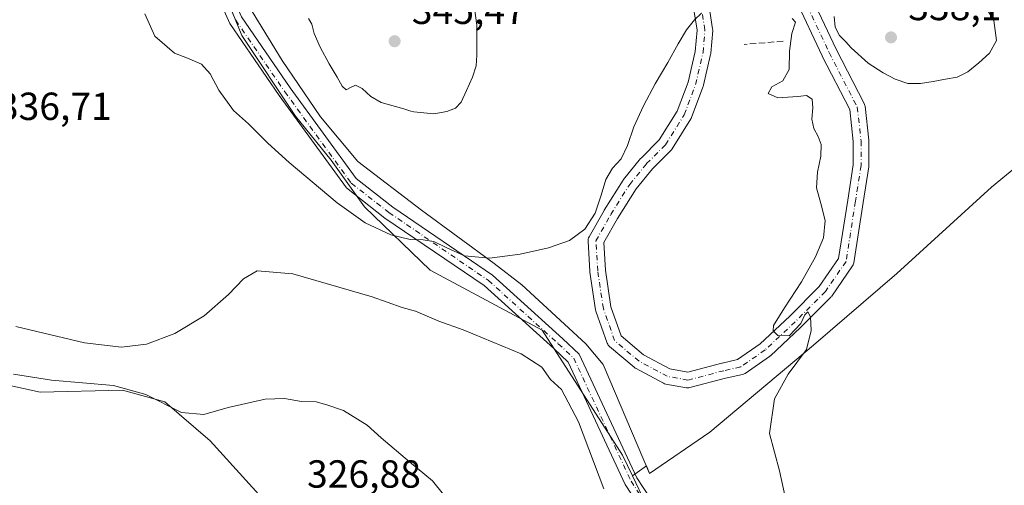
# Model space of a CAD drawing. Units: metres. Extents: x 615562 to 619050, y 4650728 to 4653098.
# Drawn here: x 617677 to 617929, y 4651107 to 4651227 of the extents above; entities that cross this region are included whole.
import ezdxf

# ---------------------------------------------------------------- set-up
doc = ezdxf.new("R2010")
doc.units = ezdxf.units.M
doc.header["$MEASUREMENT"] = 0
doc.linetypes.add('DGN Style 3', pattern=[2.307223458686699, 1.648016756204785, -0.6592067024819142])
doc.linetypes.add('DGN Style 4', pattern=[2.6384748266838614, 1.318413404963828, -0.6592067024819142, 0.001648016756204785, -0.6592067024819142])
for name, color, linetype, lineweight in [('Arbolado forestal CxS', 92, 'Continuous', 0), ('Camino', 7, 'Continuous', 0), ('Camino Cxs', 7, 'Continuous', 0), ('Camino eje', 30, 'DGN Style 4', 13), ('Cultivos herbáceos CxS', 92, 'Continuous', 0), ('Curva de nivel normal', 30, 'Continuous', 0), ('Explotación a cielo abierto Cxs', 9, 'Continuous', 0), ('Muro lineal', 1, 'DGN Style 3', 13), ('Pastizal CxS', 92, 'Continuous', 0), ('Pista no pavimentada Cxs', 111, 'Continuous', 0), ('Pista no pavimentada eje', 91, 'DGN Style 4', 0), ('Planta de tratamiento de residuos CxS', 135, 'Continuous', 0), ('Punto de cota en terreno', 7, 'Continuous', 0), ('Rótulo de punto de cota en terreno', 7, 'Continuous', 0), ('Suelo desnudo CxS', 253, 'Continuous', 0)]:
    doc.layers.add(name, color=color, linetype=linetype, lineweight=lineweight)
doc.styles.add('Style-Arial', font='txt')

# ---------------------------------------------------------------- blocks, each defined once
blk = doc.blocks.new('*U13')
at = {"layer": 'Cultivos herbáceos CxS', "color": 92, "linetype": 'Continuous', "lineweight": 0}
blk.add_polyline3d([(617840.5541000003, 4651095.849500001, 336.3549000000057), (617833.8812999995, 4651109.811100001, 336.6766999999964), (617837.4212999997, 4651112.339500001, 337.114499999996), (617838.2401000002, 4651110.4101, 337.0691999999981), (617853.7100999998, 4651121.0101, 336.4143999999943), (617880.1801000005, 4651143.2401, 334.8803999999946), (617901.5601000005, 4651161.600099999, 334.2345999999961), (617925.7901, 4651183.620100001, 332.3218999999954), (617955.9301000005, 4651208.5001, 330.8656999999948), (617973.2401000002, 4651223.590100001, 331.118100000007), (617987.9001000002, 4651234.8101, 329.9578000000038), (617995.6300999997, 4651242.5601, 329.8595999999961), (617996.1801000005, 4651244.2147, 329.7774999999965), (617999.4628999997, 4651246.9669, 329.9146000000038), (617844.2109000003, 4651455.2457, 330.2657000000036), (617837.7188999997, 4651459.5737, 330.6273999999976), (617852.4817000004, 4651475.986099999, 329.992499999993)], dxfattribs=at)
blk = doc.blocks.new('5PATER')
at = {"layer": 'Pastizal CxS', "linetype": 'Continuous', "lineweight": 0}
h = blk.add_hatch(color=51, dxfattribs=at)
edge = h.paths.add_edge_path()
edge.add_ellipse((0, 0), major_axis=(-0.1095731443231308, -0.1110710700762829), ratio=0.9994222409660322, start_angle=0, end_angle=360)
blk = doc.blocks.new('*U25')
at = {"layer": 'Explotación a cielo abierto Cxs', "color": 9, "linetype": 'Continuous', "lineweight": 0}
blk.add_polyline3d([(617955.9301000005, 4651208.5001, 330.789300000004), (617925.7901, 4651183.620100001, 332.0381999999955), (617901.5601000005, 4651161.600099999, 333.9274000000005), (617880.1801000005, 4651143.2401, 334.7798000000039), (617853.7100999998, 4651121.0101, 336.2893999999943), (617838.2401000002, 4651110.4101, 337.1049000000057), (617826.4001000002, 4651138.3101, 337.1300999999949), (617821.9101, 4651143.610099999, 337.1814000000013), (617805.6001000004, 4651158.670100001, 338.6607999999979), (617798.4700999996, 4651164.170100001, 339.376099999994), (617779.9101, 4651177.800100001, 341.0087000000058), (617763.6001000004, 4651190.220100001, 342.5617999999959), (617754.0201000003, 4651201.620100001, 343.1782999999996), (617744.2301000003, 4651216.0801, 343.5359000000026), (617734.6401000004, 4651231.7601, 343.3065999999963)], dxfattribs=at)

msp = doc.modelspace()

# ---------------------------------------------------------------- linework, layer by layer
at = {"layer": 'Arbolado forestal CxS', "color": 92, "linetype": 'Continuous', "lineweight": 0}
for points in [[(617670.5652999999, 4651246.022100001, 341.2459999999992), (617689.2736999998, 4651263.538699999, 340.8797999999952), (617708.2115000002, 4651301.3881, 339.2338000000018), (617717.0207000002, 4651309.4221, 339.0282000000007), (617717.4804999996, 4651309.841499999, 339.0178000000014), (617719.2297, 4651258.4099, 341.9180999999954), (617733.9193000002, 4651222.4889, 342.946299999996), (617747.6699000001, 4651201.7961, 342.5108000000037), (617756.7865000004, 4651190.5405, 342.1502000000037), (617765.2802999998, 4651178.636700001, 341.078800000003), (617782.1180999996, 4651162.4517, 338.2807999999932), (617810.7599, 4651147.0845, 336.9282999999996), (617831.3353000004, 4651115.137900001, 336.6212999999989), (617833.8812999995, 4651109.811100001, 336.6766999999964), (617840.5541000003, 4651095.849500001, 336.3549000000057)], [(617717.4804999996, 4651309.841499999, 339.0178000000014), (617719.2297, 4651258.4099, 341.9180999999954), (617733.9193000002, 4651222.4889, 342.946299999996), (617747.6699000001, 4651201.7961, 342.5108000000037), (617756.7865000004, 4651190.5405, 342.1502000000037), (617765.2802999998, 4651178.636700001, 341.078800000003), (617782.1180999996, 4651162.4517, 338.2807999999932), (617810.7599, 4651147.0845, 336.9282999999996), (617831.3353000004, 4651115.137900001, 336.6212999999989), (617833.8812999995, 4651109.811100001, 336.6766999999964)], [(617581.7373000003, 4651160.110500001, 329.582699999999), (617575.6142999995, 4651141.5725, 327.6983999999939), (617586.3630999997, 4651134.969900001, 326.4388000000035), (617601.2615, 4651150.8069, 328.0146999999997), (617618.0204999996, 4651152.670100001, 329.4370000000054), (617628.0003000004, 4651150.5393, 328.8972000000067), (617658.1343, 4651136.519500001, 328.1872000000003), (617682.2676999997, 4651131.245100001, 329.797900000005), (617703.3295, 4651131.6875, 330.9107999999979), (617714.1875, 4651128.723900001, 330.855899999995), (617725.8192999996, 4651118.7883, 328.9746000000014), (617749.1057000002, 4651093.0623, 326.2678000000014), (617811.6885000002, 4651014.8029, 332.4744999999967), (617818.4593000002, 4650996.0977, 333.3606), (617819.2512999997, 4650994.5897, 333.850900000005)], [(617749.1057000002, 4651093.0623, 326.2678000000014), (617725.8192999996, 4651118.7883, 328.9746000000014), (617714.1875, 4651128.723900001, 330.855899999995), (617703.3295, 4651131.6875, 330.9107999999979), (617682.2676999997, 4651131.245100001, 329.797900000005), (617658.1343, 4651136.519500001, 328.1872000000003)], [(617833.8812999995, 4651109.811100001, 336.6766999999964), (617840.5541000003, 4651095.849500001, 336.3549000000057), (617851.7389000002, 4651079.3303, 336.5350999999937), (617855.8646999998, 4651063.5297, 337.0458000000072), (617850.5043000003, 4651045.637900001, 338.3469000000041), (617840.5528999995, 4651025.9825, 338.0632999999943), (617828.4484999999, 4651004.556500001, 335.4579999999987), (617819.2512999997, 4650994.5897, 333.850900000005)]]:
    msp.add_polyline3d(points, dxfattribs=at)
at = {"layer": 'Camino', "color": 7, "linetype": 'Continuous', "lineweight": 0}
for points in [[(617879.2982999999, 4651233.303200001, 334.6002000000008), (617885.9885999998, 4651218.966600001, 335.0255000000034), (617893.1919, 4651205.040100001, 335.9156999999978), (617893.2906999999, 4651204.8167, 335.9492999999929), (617893.3614999996, 4651204.582900001, 335.991200000004), (617893.4033000004, 4651204.3422, 336.0415999999968), (617894.3662999999, 4651195.675799999, 336.2731000000058), (617894.3784999996, 4651195.4549, 336.2669000000024), (617894.3784999996, 4651189.195800001, 335.7737999999954), (617894.3540000003, 4651188.8839, 335.7375000000029), (617892.9099000003, 4651179.737600001, 334.5948999999964), (617890.4994999999, 4651164.312899999, 334.6540999999997), (617890.431, 4651164.0297, 334.6570000000065), (617890.3219999997, 4651163.759400001, 334.6601999999984), (617890.1748000003, 4651163.507900001, 334.6635999999999), (617884.8787000002, 4651155.804400001, 334.7360999999946), (617884.7626999998, 4651155.651799999, 334.7400999999954), (617884.6447999999, 4651155.523200001, 334.7448000000004), (617876.9413000002, 4651147.819700001, 335.0195999999996), (617876.8949999996, 4651147.774800001, 335.0213999999978), (617869.1914999997, 4651140.552800001, 335.3368000000046), (617869.1091999998, 4651140.479800001, 335.3408000000054), (617868.9620000003, 4651140.367500001, 335.3484000000026), (617862.7028999999, 4651136.034299999, 335.8028000000049), (617862.4819999998, 4651135.9016, 335.8175999999949), (617862.2457999998, 4651135.7983, 335.8337999999931), (617861.9983000001, 4651135.726299999, 335.8524999999936), (617857.7028999999, 4651134.7718, 336.207899999994), (617848.5924000005, 4651132.374299999, 336.7624000000069), (617848.3079000004, 4651132.3211, 336.7786999999953), (617848.0186999999, 4651132.3095, 336.7960000000021), (617847.7308999998, 4651132.3397, 336.8138000000035), (617842.4293999998, 4651133.3037, 337.0402999999933), (617842.1031999999, 4651133.392000001, 337.0495999999985), (617841.8459999999, 4651133.5067, 337.0584999999992), (617834.6239999998, 4651137.3584, 337.2523999999976), (617834.5652000001, 4651137.391000001, 337.2528000000021), (617834.2764999997, 4651137.593699999, 337.2553999999946), (617828.0142000001, 4651142.8925, 337.3024000000005), (617827.8256999999, 4651143.0745, 337.3052000000025), (617827.6626000004, 4651143.2796, 337.3084999999992), (617827.5278000003, 4651143.5042, 337.3123999999953), (617827.4233999997, 4651143.7445, 337.3162000000011), (617824.5312999999, 4651151.9386, 337.6738000000041), (617824.4477000004, 4651152.256899999, 337.6922999999952), (617824.4393999996, 4651152.307499999, 337.6953000000067), (617822.9950000001, 4651161.936899999, 338.6549999999988), (617822.9768000003, 4651162.1088, 338.6726999999955), (617822.4952999996, 4651169.8123, 339.2820999999968), (617822.4983000001, 4651170.102800001, 339.3022999999957), (617822.5433, 4651170.389900001, 339.3197999999975), (617822.6294999998, 4651170.667300001, 339.3341999999975), (617822.7549000002, 4651170.929400001, 339.3450000000012), (617826.6089000005, 4651177.673699999, 339.4701000000059), (617826.6471999995, 4651177.737600001, 339.4701999999961), (617831.4619000005, 4651185.441099999, 339.4006999999983), (617831.6100000005, 4651185.647600001, 339.3956999999937), (617835.9511000002, 4651190.953299999, 339.1803999999975), (617836.0768999998, 4651191.091499999, 339.1739999999991), (617840.7304999996, 4651195.745200001, 338.9934000000067), (617845.3181999996, 4651203.0855, 338.8873000000021), (617848.0916999998, 4651210.4814, 338.9498000000021), (617849.9543000003, 4651218.397700001, 339.1533000000054), (617850.4035, 4651223.787500001, 339.4352000000072), (617848.9967, 4651232.6975, 340.0296999999992)], [(617852.9549000004, 4651233.275900001, 339.7054999999964), (617854.3920999998, 4651224.173400001, 339.1146000000008), (617854.4166000001, 4651223.861500001, 339.0973999999987), (617854.4096999997, 4651223.695400001, 339.0905000000057), (617853.9282000001, 4651217.9178, 338.8199000000022), (617853.9046999998, 4651217.736600001, 338.811600000001), (617853.8819000004, 4651217.625800001, 338.8074000000051), (617851.9561000001, 4651209.4408, 338.6929999999993), (617851.8853000002, 4651209.205800001, 338.6912000000011), (617848.9932000004, 4651201.4932, 338.6739999999991), (617848.8526, 4651201.195499999, 338.672000000006), (617848.8164999997, 4651201.135500001, 338.6719000000012), (617844.0017999997, 4651193.432, 338.7115000000049), (617843.8378999997, 4651193.2064, 338.7122999999993), (617843.7199999997, 4651193.0778, 338.7140000000072), (617838.9759000001, 4651188.3336, 338.8706999999995), (617834.7863999996, 4651183.213199999, 339.0396999999939), (617830.0601000005, 4651175.6511, 339.107600000003), (617826.5247999998, 4651169.464500001, 339.0455999999977), (617826.9636000004, 4651162.444700001, 338.644100000005), (617828.3668000001, 4651153.0897, 337.8150000000023), (617831.0116999998, 4651145.596000001, 337.4140000000043), (617836.6944000004, 4651140.787500001, 337.3484999999928), (617843.4524999997, 4651137.1832, 337.1193000000058), (617848.0040999996, 4651136.355599999, 336.8289999999979), (617856.7222999996, 4651138.649900001, 336.3273000000045), (617856.7975000005, 4651138.668199999, 336.3233000000037), (617860.7482000003, 4651139.5461, 336.0384999999951), (617866.5636, 4651143.572100001, 335.540599999993), (617874.1357000005, 4651150.6709, 335.1297999999952), (617881.6864999998, 4651158.221799999, 334.8727999999974), (617886.6209000006, 4651165.3991, 334.6628999999957), (617888.9583000002, 4651180.358200001, 335.3533000000025), (617890.3784999996, 4651189.352700001, 336.7195000000065), (617890.3784999996, 4651195.3441, 337.0256999999983), (617889.4687000001, 4651203.5318, 336.9471000000049), (617882.4171000002, 4651217.165100001, 335.8172999999952), (617882.3810999999, 4651217.238100001, 335.7890999999945), (617875.6405999997, 4651231.682200001, 334.9277000000002)]]:
    msp.add_polyline3d(points, dxfattribs=at)
at = {"layer": 'Camino Cxs', "color": 7, "linetype": 'Continuous', "lineweight": 0}
for points in [[(617879.2982999999, 4651233.303200001, 334.6002000000008), (617885.9885999998, 4651218.966600001, 335.0255000000034), (617893.1919, 4651205.040100001, 335.9156999999978), (617893.2906999999, 4651204.8167, 335.9492999999929), (617893.3614999996, 4651204.582900001, 335.991200000004), (617893.4033000004, 4651204.3422, 336.0415999999968), (617894.3662999999, 4651195.675799999, 336.2731000000058), (617894.3784999996, 4651195.4549, 336.2669000000024), (617894.3784999996, 4651189.195800001, 335.7737999999954), (617894.3540000003, 4651188.8839, 335.7375000000029), (617892.9099000003, 4651179.737600001, 334.5948999999964), (617890.4994999999, 4651164.312899999, 334.6540999999997), (617890.431, 4651164.0297, 334.6570000000065), (617890.3219999997, 4651163.759400001, 334.6601999999984), (617890.1748000003, 4651163.507900001, 334.6635999999999), (617884.8787000002, 4651155.804400001, 334.7360999999946), (617884.7626999998, 4651155.651799999, 334.7400999999954), (617884.6447999999, 4651155.523200001, 334.7448000000004), (617876.9413000002, 4651147.819700001, 335.0195999999996), (617876.8949999996, 4651147.774800001, 335.0213999999978), (617869.1914999997, 4651140.552800001, 335.3368000000046), (617869.1091999998, 4651140.479800001, 335.3408000000054), (617868.9620000003, 4651140.367500001, 335.3484000000026), (617862.7028999999, 4651136.034299999, 335.8028000000049), (617862.4819999998, 4651135.901500001, 335.8175999999949), (617862.2457999998, 4651135.7983, 335.8337999999931), (617861.9983000001, 4651135.726299999, 335.8524999999936), (617857.7028999999, 4651134.7718, 336.207899999994), (617848.5924000005, 4651132.374299999, 336.7624000000069), (617848.3079000004, 4651132.3211, 336.7786999999953), (617848.0186999999, 4651132.3095, 336.7960000000021), (617847.7308999998, 4651132.3397, 336.8138000000035), (617842.4293999998, 4651133.3037, 337.0402999999933), (617842.1031999999, 4651133.392000001, 337.0495999999985), (617841.8459999999, 4651133.5067, 337.0584999999992), (617834.6239999998, 4651137.3584, 337.2523999999976), (617834.5652000001, 4651137.391000001, 337.2528000000021), (617834.2764999997, 4651137.593699999, 337.2553999999946), (617828.0142000001, 4651142.8925, 337.3024000000005), (617827.8256999999, 4651143.0745, 337.3052000000025), (617827.6626000004, 4651143.2795, 337.3084999999992), (617827.5277000006, 4651143.5042, 337.3123999999953), (617827.4233999997, 4651143.7445, 337.3162000000011), (617824.5312999999, 4651151.9386, 337.6738000000041), (617824.4477000004, 4651152.256899999, 337.6922999999952), (617824.4393999996, 4651152.307499999, 337.6953000000067), (617822.9950000001, 4651161.936899999, 338.6549999999988), (617822.9768000003, 4651162.1088, 338.6726999999955), (617822.4952999996, 4651169.8123, 339.2820999999968), (617822.4983000001, 4651170.102800001, 339.3022999999957), (617822.5433, 4651170.389900001, 339.3197999999975), (617822.6294999998, 4651170.667300001, 339.3341999999975), (617822.7549000002, 4651170.929400001, 339.3450000000012), (617826.6089000005, 4651177.673699999, 339.4701000000059), (617826.6471999995, 4651177.737600001, 339.4701999999961), (617831.4619000005, 4651185.441099999, 339.4006999999983), (617831.6100000005, 4651185.647600001, 339.3956999999937), (617835.9511000002, 4651190.953299999, 339.1803999999975), (617836.0768999998, 4651191.091499999, 339.1739999999991), (617840.7304999996, 4651195.745200001, 338.9934000000067), (617845.3181999996, 4651203.0855, 338.8873000000021), (617848.0916999998, 4651210.4814, 338.9498000000021), (617849.9543000003, 4651218.397700001, 339.1533000000054), (617850.4035, 4651223.787500001, 339.4352000000072), (617848.9967, 4651232.6975, 340.0296999999992)], [(617852.9549000004, 4651233.275900001, 339.7054999999964), (617854.3920999998, 4651224.173400001, 339.1146000000008), (617854.4166000001, 4651223.861500001, 339.0973999999987), (617854.4096999997, 4651223.695400001, 339.0905000000057), (617853.9282000001, 4651217.9178, 338.8199000000022), (617853.9046999998, 4651217.736600001, 338.811600000001), (617853.8819000004, 4651217.625800001, 338.8074000000051), (617851.9561000001, 4651209.4408, 338.6929999999993), (617851.8853000002, 4651209.205800001, 338.6912000000011), (617848.9932000004, 4651201.4932, 338.6739999999991), (617848.8526, 4651201.195499999, 338.672000000006), (617848.8164999997, 4651201.135500001, 338.6719000000012), (617844.0017999997, 4651193.432, 338.7115000000049), (617843.8378999997, 4651193.2064, 338.7122999999993), (617843.7199999997, 4651193.0778, 338.7140000000072), (617838.9759000001, 4651188.3336, 338.8706999999995), (617834.7863999996, 4651183.213199999, 339.0396999999939), (617830.0601000005, 4651175.6511, 339.107600000003), (617826.5247999998, 4651169.464500001, 339.0455999999977), (617826.9636000004, 4651162.444700001, 338.644100000005), (617828.3668000001, 4651153.0897, 337.8150000000023), (617831.0116999998, 4651145.596000001, 337.4140000000043), (617836.6944000004, 4651140.787500001, 337.3484999999928), (617843.4524999997, 4651137.1832, 337.1193000000058), (617848.0040999996, 4651136.355599999, 336.8289999999979), (617856.7222999996, 4651138.649900001, 336.3273000000045), (617856.7975000005, 4651138.668199999, 336.3233000000037), (617860.7482000003, 4651139.5461, 336.0384999999951), (617866.5636, 4651143.572100001, 335.540599999993), (617874.1357000005, 4651150.6709, 335.1297999999952), (617881.6864999998, 4651158.221799999, 334.8727999999974), (617886.6209000006, 4651165.3991, 334.6628999999957), (617888.9583000002, 4651180.358200001, 335.3533000000025), (617890.3784999996, 4651189.352700001, 336.7195000000065), (617890.3784999996, 4651195.3441, 337.0256999999983), (617889.4687000001, 4651203.5318, 336.9471000000049), (617882.4171000002, 4651217.165100001, 335.8172999999952), (617882.3810999999, 4651217.238100001, 335.7890999999945), (617875.6405999997, 4651231.682200001, 334.9277000000002)]]:
    msp.add_polyline3d(points, dxfattribs=at)
at = {"layer": 'Camino eje', "color": 30, "linetype": 'DGN Style 4', "lineweight": 13}
msp.add_polyline3d([(617877.4529999997, 4651232.528000001, 334.6169999999984), (617884.1935000002, 4651218.083900001, 335.3689000000013), (617891.4155000001, 4651204.121300001, 336.5436999999947), (617892.3784999996, 4651195.4549, 336.9128000000055), (617892.3784999996, 4651189.195800001, 336.3779000000068), (617890.9341000002, 4651180.047900001, 334.9177999999956), (617888.5267000003, 4651164.640900001, 334.6607999999979), (617883.2306000004, 4651156.9374, 334.8322999999946), (617875.5270999996, 4651149.233899999, 335.0862999999954), (617867.8235999999, 4651142.0119, 335.4587000000029), (617861.5645000003, 4651137.6787, 335.9548000000068), (617857.2313000001, 4651136.7158, 336.273000000001), (617848.0833999999, 4651134.3084, 336.8086000000039), (617842.7872000001, 4651135.271400001, 337.0950000000012), (617835.5652000001, 4651139.1231, 337.2948000000033), (617829.3060999997, 4651144.419299999, 337.3542000000016), (617826.4172999999, 4651152.6042, 337.7453999999998), (617824.9729000004, 4651162.2336, 338.6561999999976), (617824.4913999997, 4651169.937100001, 339.1815999999963), (617828.3432, 4651176.6776, 339.2946999999986), (617833.1579, 4651184.381100001, 339.2271000000038), (617837.4911000002, 4651189.677300001, 339.0216999999975), (617842.3058000002, 4651194.492000001, 338.8375999999989), (617847.1205000002, 4651202.195499999, 338.7440000000061), (617850.0093, 4651209.8989, 338.8162000000011), (617851.9351000005, 4651218.083900001, 339.0029000000068), (617852.4166000001, 4651223.861500001, 339.3168000000005), (617850.9721999997, 4651233.009400001, 339.9005000000034)], dxfattribs=at)
at = {"layer": 'Cultivos herbáceos CxS', "color": 92, "linetype": 'Continuous', "lineweight": 0}
for points in [[(617837.7188999997, 4651459.5737, 330.6273999999976), (617844.2109000003, 4651455.2457, 330.2657000000036), (617999.4628999997, 4651246.9669, 329.9146000000038), (617996.1801000005, 4651244.2147, 329.7774999999965), (617995.6300999997, 4651242.5601, 329.8595999999961), (617987.9001000002, 4651234.8101, 329.9578000000038), (617973.2401000002, 4651223.590100001, 331.118100000007), (617955.9301000005, 4651208.5001, 330.8656999999948), (617925.7901, 4651183.620100001, 332.3218999999954), (617901.5601000005, 4651161.600099999, 334.2345999999961), (617880.1801000005, 4651143.2401, 334.8803999999946), (617853.7100999998, 4651121.0101, 336.4143999999943), (617838.2401000002, 4651110.4101, 337.0691999999981), (617837.4212999997, 4651112.339500001, 337.114499999996), (617833.8812999995, 4651109.811100001, 336.6766999999964)], [(617581.7373000003, 4651160.110500001, 329.582699999999), (617575.6142999995, 4651141.5725, 327.6983999999939), (617586.3630999997, 4651134.969900001, 326.4388000000035), (617601.2615, 4651150.8069, 328.0146999999997), (617618.0204999996, 4651152.670100001, 329.4370000000054), (617628.0003000004, 4651150.5393, 328.8972000000067), (617658.1343, 4651136.519500001, 328.1872000000003), (617682.2676999997, 4651131.245100001, 329.797900000005), (617703.3295, 4651131.6875, 330.9107999999979), (617714.1875, 4651128.723900001, 330.855899999995), (617725.8192999996, 4651118.7883, 328.9746000000014), (617749.1057000002, 4651093.0623, 326.2678000000014), (617811.6885000002, 4651014.8029, 332.4744999999967), (617818.4593000002, 4650996.0977, 333.3606), (617819.2512999997, 4650994.5897, 333.850900000005)], [(617658.1343, 4651136.519500001, 328.1872000000003), (617682.2676999997, 4651131.245100001, 329.797900000005), (617703.3295, 4651131.6875, 330.9107999999979), (617714.1875, 4651128.723900001, 330.855899999995), (617725.8192999996, 4651118.7883, 328.9746000000014), (617749.1057000002, 4651093.0623, 326.2678000000014), (617811.6885000002, 4651014.8029, 332.4744999999967), (617818.4593000002, 4650996.0977, 333.3606), (617819.2512999997, 4650994.5897, 333.850900000005), (617809.8258999997, 4650988.719500001, 333.3888000000007), (617844.2764999997, 4650943.0745, 334.4805999999954), (617901.9471000005, 4650850.976100001, 332.3084999999992), (617955.6882999997, 4650769.711300001, 336.3298999999971), (617957.2648999998, 4650767.1403, 336.3243999999977), (617375.3810999999, 4650757.5054, 313.9238000000041)], [(617833.8812999995, 4651109.811100001, 336.6766999999964), (617840.5541000003, 4651095.849500001, 336.3549000000057), (617851.7389000002, 4651079.3303, 336.5350999999937), (617855.8646999998, 4651063.5297, 337.0458000000072), (617850.5043000003, 4651045.637900001, 338.3469000000041), (617840.5528999995, 4651025.9825, 338.0632999999943), (617828.4484999999, 4651004.556500001, 335.4579999999987), (617819.2512999997, 4650994.5897, 333.850900000005)]]:
    msp.add_polyline3d(points, dxfattribs=at)
at = {"layer": 'Curva de nivel normal', "color": 30, "linetype": 'Continuous', "lineweight": 0, "flags": 128}
for points, elevation in [([(617885.5300000003, 4651227.300100001), (617885.7100000001, 4651224.590100001), (617886.8300000001, 4651222.460100001), (617888.4900000002, 4651220.870100001), (617889.8200000003, 4651219.270099999), (617894.2199999997, 4651215.390100001), (617898.0599999996, 4651212.9001), (617901.1100000005, 4651211.270099999), (617904.3499999996, 4651210.190099999), (617907.5899999999, 4651210.190099999), (617910.8099999996, 4651210.710100001), (617914.0199999996, 4651211.2601), (617916.9699999997, 4651211.840100001), (617919.6799999997, 4651213.1601), (617922.5199999996, 4651215.5001), (617925.2599999999, 4651217.960100001), (617927.0499999998, 4651221.190099999), (617926.3799999999, 4651226.3301), (617921.8099999996, 4651233.7601)], 335), ([(617709.0800000001, 4651227.9901), (617711.6399999997, 4651222.3201), (617716.6500000004, 4651217.960100001), (617720.0199999996, 4651216.690099999), (617723.5800000001, 4651215.1501), (617725.7599999999, 4651212.670100001), (617727.9800000006, 4651208.440099999), (617731.7699999996, 4651203.2301), (617735.5800000001, 4651199.8201), (617740.5599999996, 4651194.890100001), (617745.9800000006, 4651190.0001), (617758.3399999999, 4651179.6601), (617765.4900000002, 4651174.5601), (617772.0099999999, 4651171.460100001), (617776.9699999997, 4651170.290100001), (617780.3099999996, 4651170.200099999), (617783.0499999998, 4651169.800100001), (617786.3600000005, 4651168.130100001), (617790.9100000003, 4651166.110099999), (617797.2800000003, 4651165.4801), (617805.1699999999, 4651166.5001), (617812.3700000001, 4651168.170100001), (617817.79, 4651170.030099999), (617821.6799999997, 4651172.940099999), (617824.2999999998, 4651176.9801), (617825.8499999996, 4651181.600099999), (617827.0199999996, 4651185.6601), (617828.79, 4651188.5101), (617830.9699999997, 4651190.940099999), (617832.6100000005, 4651194.3201), (617834.2400000002, 4651199.0701), (617836.6699999999, 4651204.4901), (617839.7100000001, 4651210.090100001), (617842.9400000004, 4651215.550100001), (617845.5499999998, 4651220.300100001), (617847.7100000001, 4651223.890100001), (617849.7400000002, 4651226.460100001), (617851.54, 4651228.140100001)], 340), ([(617750.9900000002, 4651226.840100001), (617751.8099999996, 4651225.3301), (617752.4199999999, 4651222.9301), (617753.9100000003, 4651219.450099999), (617756.2800000003, 4651215.200099999), (617758.3300000001, 4651211.7601), (617759.5899999999, 4651209.530099999), (617760.5700000003, 4651208.5601), (617761.7199999997, 4651209.170100001), (617763.0199999996, 4651209.790100001), (617764.7000000002, 4651208.870100001), (617766.9000000004, 4651206.8201), (617769.5700000003, 4651205.3301), (617775.3899999997, 4651203.6801), (617777.1100000005, 4651203.130100001), (617777.9100000003, 4651202.9101), (617783.0099999999, 4651202.460100001), (617786.3899999997, 4651203.050100001), (617788.5800000001, 4651203.860099999), (617790.04, 4651205.4101), (617791.4000000004, 4651208.350099999), (617792.9500000002, 4651211.8201), (617793.8799999999, 4651214.710100001), (617794.0199999996, 4651217.420100001), (617794.0599999996, 4651225.140100001), (617793.4600000001, 4651229.4301)], 345), ([(617874.7599999999, 4651226.800100001), (617875.5700000003, 4651225.840100001), (617874.6600000003, 4651222.9801), (617874.0800000001, 4651218.420100001), (617873.9500000002, 4651213.7301), (617872.3399999999, 4651210.890100001), (617869.5700000003, 4651209.290100001), (617868.6299999999, 4651207.6601), (617871.0999999996, 4651206.5001), (617876.1600000003, 4651206.870100001), (617878.4500000002, 4651207.110099999), (617879.9000000004, 4651206.1601), (617880.0300000003, 4651203.9301), (617879.7400000002, 4651201.030099999), (617880.3200000003, 4651198.6501), (617881.3700000001, 4651196.640100001), (617882.1399999997, 4651194.600099999), (617882.0999999996, 4651191.630100001), (617881.2599999999, 4651187.5101), (617880.9900000002, 4651183.4801), (617882.0899999999, 4651179.5001), (617883.1600000003, 4651175.1601), (617882.75, 4651170.700099999), (617880.6799999997, 4651165.8301), (617877.0999999996, 4651159.450099999), (617872.75, 4651152.770099999), (617869.9699999997, 4651148.2401), (617869.9100000003, 4651146.940099999), (617871.0599999996, 4651145.6801), (617873.9699999997, 4651145.590100001), (617876.9299999997, 4651148.800100001), (617878, 4651150.9901), (617878.7400000002, 4651151.800100001), (617879.4500000002, 4651150.450099999), (617879.6100000005, 4651146.9801), (617878.4199999999, 4651142.120100001), (617873.7400000002, 4651135.840100001), (617870.1900000004, 4651129.5001), (617868.9500000002, 4651120.6501), (617871.5099999999, 4651111.0801), (617874.9100000003, 4651095.4801)], 335), ([(617826.5099999999, 4651106.5001), (617820.0599999996, 4651123.630100001), (617815.6799999997, 4651131.920100001), (617812.8700000001, 4651134.450099999), (617810.7000000002, 4651137.600099999), (617805.4199999999, 4651140.9901), (617790.5099999999, 4651147.130100001), (617784.2999999998, 4651149.370100001), (617778.3300000001, 4651151.940099999), (617774.9500000002, 4651152.860099999), (617767.2800000003, 4651155.600099999), (617746.9600000001, 4651161.5001), (617737.8099999996, 4651162.270099999), (617734.3200000003, 4651160.200099999), (617730.4699999997, 4651156.200099999), (617724.2300000006, 4651150.770099999), (617716.7800000003, 4651146.2601), (617709.5300000003, 4651143.460100001), (617703.0700000003, 4651142.690099999), (617693.6100000005, 4651143.840100001), (617676.0700000003, 4651147.9801)], 335), ([(617675.4400000004, 4651135.860099999), (617685.1600000003, 4651134.280099999), (617701.0199999996, 4651132.920100001), (617709.3399999999, 4651130.5801), (617718.4299999997, 4651126.0001), (617724.1399999997, 4651125.4801), (617730.4100000003, 4651127.270099999), (617739.8399999999, 4651129.440099999), (617744.7999999998, 4651129.610099999), (617749.1699999999, 4651128.8301), (617752.9600000001, 4651128.770099999), (617755.6200000001, 4651127.9801), (617759.9100000003, 4651126.4901), (617765.9400000004, 4651122.790100001), (617769.5800000001, 4651119.540100001), (617776.79, 4651113.390100001), (617782.7000000002, 4651108.5701), (617785.4900000002, 4651105.040100001)], 330.0000000000001)]:
    msp.add_lwpolyline(points, dxfattribs=dict(at, elevation=elevation))
at = {"layer": 'Explotación a cielo abierto Cxs', "color": 9, "linetype": 'Continuous', "lineweight": 0}
msp.add_polyline3d([(617955.9301000005, 4651208.5001, 330.789300000004), (617925.7901, 4651183.620100001, 332.0381999999955), (617901.5601000005, 4651161.600099999, 333.9274000000005), (617880.1801000005, 4651143.2401, 334.7798000000039), (617853.7100999998, 4651121.0101, 336.2893999999943), (617838.2401000002, 4651110.4101, 337.1049000000057), (617826.4001000002, 4651138.3101, 337.1300999999949), (617821.9101, 4651143.610099999, 337.1814000000013), (617805.6001000004, 4651158.670100001, 338.6607999999979), (617798.4700999996, 4651164.170100001, 339.376099999994), (617779.9101, 4651177.800100001, 341.0087000000058), (617763.6001000004, 4651190.220100001, 342.5617999999959), (617754.0201000003, 4651201.620100001, 343.1782999999996), (617744.2301000003, 4651216.0801, 343.5359000000026), (617734.6401000004, 4651231.7601, 343.3065999999963)], dxfattribs=at)
at = {"layer": 'Muro lineal', "color": 1, "linetype": 'DGN Style 3', "lineweight": 13, "extrusion": (0.1681940816853001, 0.01381955381945648, 0.9856570249423832), "elevation": 168531.0390780988, "flags": 128}
msp.add_lwpolyline([(4585003.334405378, -982326.2921538742), (4585003.334405379, -982316.1328079188)], dxfattribs=at)
at = {"layer": 'Pista no pavimentada Cxs', "color": 111, "linetype": 'Continuous', "lineweight": 0}
for points in [[(617718.7901, 4651299.0801, 339.6535000000004), (617720.2001, 4651271.5801, 341.6169999999984), (617721.7701000003, 4651260.3101, 342.3018000000012), (617726.7401000002, 4651243.1501, 342.8122000000003), (617733.8300999999, 4651227.2301, 343.1748999999982), (617746.2901, 4651209.0801, 343.2027999999991), (617763.1700999998, 4651185.870100001, 341.9603999999963), (617772.5701000001, 4651178.5601, 340.9532000000036), (617798.0401, 4651161.1801, 338.9072000000015), (617816.0500999996, 4651144.880100001, 336.8423999999941), (617820.2600999996, 4651140.920100001, 336.795100000003), (617835.0100999996, 4651109.290100001, 336.7988999999943), (617860.0401, 4651071.130100001, 336.7957000000025)], [(617856.8201000001, 4651069.770099999, 337.0334000000003), (617832.0000999998, 4651107.610099999, 336.5512000000017), (617817.4301000005, 4651138.870100001, 336.3641999999964), (617813.7200999996, 4651142.350099999, 336.4272999999957), (617795.9001000002, 4651158.4801, 338.2669000000024), (617770.5401, 4651175.770099999, 340.5889000000025), (617760.6700999998, 4651183.450099999, 341.8246000000072), (617743.4801000003, 4651207.100099999, 342.7655999999988), (617730.8201000001, 4651225.540100001, 343.1521999999969), (617723.5000999998, 4651241.970100001, 342.7853000000032), (617718.4001000002, 4651259.590100001, 342.4165000000066), (617716.7701000003, 4651271.2601, 341.5338999999949), (617715.6300999997, 4651293.540100001, 339.8362000000052)], [(617856.8201000001, 4651069.770099999, 337.0334000000003), (617832.0000999998, 4651107.610099999, 336.5512000000017), (617817.4301000005, 4651138.870100001, 336.3641999999964), (617813.7200999996, 4651142.350099999, 336.4272999999957), (617795.9001000002, 4651158.4801, 338.2669000000024), (617770.5401, 4651175.770099999, 340.5889000000025), (617760.6700999998, 4651183.450099999, 341.8246000000072), (617743.4801000003, 4651207.100099999, 342.7655999999988), (617730.8201000001, 4651225.540100001, 343.1521999999969), (617723.5000999998, 4651241.970100001, 342.7853000000032)], [(617733.8300999999, 4651227.2301, 343.1748999999982), (617746.2901, 4651209.0801, 343.2027999999991), (617763.1700999998, 4651185.870100001, 341.9603999999963), (617772.5701000001, 4651178.5601, 340.9532000000036), (617798.0401, 4651161.1801, 338.9072000000015), (617816.0500999996, 4651144.880100001, 336.8423999999941), (617820.2600999996, 4651140.920100001, 336.795100000003), (617835.0100999996, 4651109.290100001, 336.7988999999943), (617860.0401, 4651071.130100001, 336.7957000000025)]]:
    msp.add_polyline3d(points, dxfattribs=at)
at = {"layer": 'Pista no pavimentada eje', "color": 91, "linetype": 'DGN Style 4', "lineweight": 0}
msp.add_polyline3d([(617717.0122999996, 4651300.170499999, 339.5733999999939), (617718.4851000002, 4651271.420100001, 341.5310000000027), (617720.0850999998, 4651259.950099999, 342.3552000000054), (617725.1201, 4651242.5601, 342.7626000000019), (617732.3251, 4651226.3851, 343.050900000002), (617744.8850999996, 4651208.090100001, 342.9668999999994), (617761.9200999998, 4651184.6601, 341.8024000000005), (617771.5551000005, 4651177.165100001, 340.7008999999962), (617796.9700999996, 4651159.8301, 338.5890000000072), (617814.8850999996, 4651143.6151, 336.6073000000033), (617818.8450999996, 4651139.895099999, 336.5623999999953), (617833.5050999997, 4651108.450099999, 336.6370000000024), (617858.4301000005, 4651070.450099999, 336.8776999999973), (617859.2150999998, 4651066.995100001, 337.0093999999954), (617859.3000999996, 4651062.265100001, 337.3819999999978), (617858.1101000002, 4651053.9351, 337.8171000000002), (617851.4951, 4651042.915100001, 338.8962999999931), (617847.2950999998, 4651036.5801, 338.8022000000055), (617838.8551000003, 4651023.745100001, 337.8905999999988), (617834.6501000002, 4651017.290100001, 336.965200000006), (617829.3601000002, 4651007.0701, 335.8597000000009), (617826.1951000001, 4650999.065099999, 335.0445000000037), (617824.0950999996, 4650991.0001, 334.6907999999967), (617824.3948999997, 4650986.853900001, 334.6494999999995)], dxfattribs=at)
at = {"layer": 'Planta de tratamiento de residuos CxS', "color": 135, "linetype": 'Continuous', "lineweight": 0}
for points in [[(617853.7100999998, 4651121.0101, 336.2893999999943), (617838.2401000002, 4651110.4101, 337.1049000000057), (617826.4001000002, 4651138.3101, 337.1300999999949), (617821.9101, 4651143.610099999, 337.1814000000013), (617805.6001000004, 4651158.670100001, 338.6607999999979), (617798.4700999996, 4651164.170100001, 339.376099999994), (617779.9101, 4651177.800100001, 341.0087000000058), (617763.6001000004, 4651190.220100001, 342.5617999999959), (617754.0201000003, 4651201.620100001, 343.1782999999996), (617744.2301000003, 4651216.0801, 343.5359000000026), (617734.6401000004, 4651231.7601, 343.3065999999963), (617727.7001, 4651248.0601, 342.8454999999958), (617724.4301000005, 4651261.100099999, 342.2948999999935), (617723.4001000002, 4651272.300100001, 341.7075999999943), (617723.4001000002, 4651275.1501, 341.5445999999938), (617723.3901000004, 4651289.210100001, 340.5960999999952), (617723.3901000004, 4651295.530099999, 340.1104999999953), (617724.2001, 4651298.9901, 339.9042999999947), (617730.3000999996, 4651310.0001, 339.6463999999978), (617760.4301000005, 4651348.120100001, 338.3027000000002), (617803.3800999997, 4651403.170100001, 333.9671999999992), (617832.8901000004, 4651439.6601, 331.2587000000058), (617835.5776000004, 4651439.907000001, 331.2675000000018)], [(617897.1201, 4651381.640100001, 329.0075999999972), (617916.9001000002, 4651353.540100001, 329.0718000000052), (617935.2600999996, 4651328.9001, 329.8276999999944), (617950.9600999998, 4651307.110099999, 330.4150999999983), (617953.0000999998, 4651305.4801, 330.2966000000015), (617969.9301000005, 4651282.270099999, 330.2790999999997), (617985.0201000003, 4651262.110099999, 329.377999999997), (617986.8601000002, 4651259.670100001, 329.2924999999959), (617994.8101000005, 4651249.4801, 329.4916999999987), (617996.2401000002, 4651247.2401, 329.8334000000032), (617996.8501000004, 4651246.2301, 330.000199999995), (617995.6300999997, 4651242.5601, 330.2287000000069), (617987.9001000002, 4651234.8101, 330.0184000000008), (617973.2401000002, 4651223.590100001, 331.1445999999996), (617955.9301000005, 4651208.5001, 330.789300000004), (617925.7901, 4651183.620100001, 332.0381999999955), (617901.5601000005, 4651161.600099999, 333.9274000000005), (617880.1801000005, 4651143.2401, 334.7798000000039), (617853.7100999998, 4651121.0101, 336.2893999999943)], [(617955.9301000005, 4651208.5001, 330.789300000004), (617925.7901, 4651183.620100001, 332.0381999999955), (617901.5601000005, 4651161.600099999, 333.9274000000005), (617880.1801000005, 4651143.2401, 334.7798000000039), (617853.7100999998, 4651121.0101, 336.2893999999943), (617838.2401000002, 4651110.4101, 337.1049000000057), (617826.4001000002, 4651138.3101, 337.1300999999949), (617821.9101, 4651143.610099999, 337.1814000000013), (617805.6001000004, 4651158.670100001, 338.6607999999979), (617798.4700999996, 4651164.170100001, 339.376099999994), (617779.9101, 4651177.800100001, 341.0087000000058), (617763.6001000004, 4651190.220100001, 342.5617999999959), (617754.0201000003, 4651201.620100001, 343.1782999999996), (617744.2301000003, 4651216.0801, 343.5359000000026), (617734.6401000004, 4651231.7601, 343.3065999999963)]]:
    msp.add_polyline3d(points, dxfattribs=at)
at = {"layer": 'Suelo desnudo CxS', "color": 253, "linetype": 'Continuous', "lineweight": 0}
for points in [[(617955.9301000005, 4651208.5001, 330.8656999999948), (617925.7901, 4651183.620100001, 332.3218999999954), (617901.5601000005, 4651161.600099999, 334.2345999999961), (617880.1801000005, 4651143.2401, 334.8803999999946), (617853.7100999998, 4651121.0101, 336.4143999999943), (617838.2401000002, 4651110.4101, 337.0691999999981), (617837.4212999997, 4651112.339500001, 337.114499999996), (617833.8812999995, 4651109.811100001, 336.6766999999964), (617831.3353000004, 4651115.137900001, 336.6212999999989), (617810.7599, 4651147.0845, 336.9282999999996), (617782.1180999996, 4651162.4517, 338.2807999999932), (617765.2802999998, 4651178.636700001, 341.078800000003), (617756.7865000004, 4651190.5405, 342.1502000000037), (617747.6699000001, 4651201.7961, 342.5108000000037), (617733.9193000002, 4651222.4889, 342.946299999996), (617719.2297, 4651258.4099, 341.9180999999954), (617717.4804999996, 4651309.841499999, 339.0178000000014), (617734.2849000003, 4651331.755100001, 337.710699999996), (617804.9946999997, 4651422.886499999, 332.0819000000047), (617835.7222999996, 4651457.3541, 330.6772000000055), (617837.7188999997, 4651459.5737, 330.6273999999976), (617844.2109000003, 4651455.2457, 330.2657000000036), (617999.4628999997, 4651246.9669, 329.9146000000038)], [(617837.7188999997, 4651459.5737, 330.6273999999976), (617844.2109000003, 4651455.2457, 330.2657000000036), (617999.4628999997, 4651246.9669, 329.9146000000038), (617996.1801000005, 4651244.2147, 329.7774999999965), (617995.6300999997, 4651242.5601, 329.8595999999961), (617987.9001000002, 4651234.8101, 329.9578000000038), (617973.2401000002, 4651223.590100001, 331.118100000007), (617955.9301000005, 4651208.5001, 330.8656999999948), (617925.7901, 4651183.620100001, 332.3218999999954), (617901.5601000005, 4651161.600099999, 334.2345999999961), (617880.1801000005, 4651143.2401, 334.8803999999946), (617853.7100999998, 4651121.0101, 336.4143999999943), (617838.2401000002, 4651110.4101, 337.0691999999981), (617837.4212999997, 4651112.339500001, 337.114499999996), (617833.8812999995, 4651109.811100001, 336.6766999999964)], [(617717.4804999996, 4651309.841499999, 339.0178000000014), (617719.2297, 4651258.4099, 341.9180999999954), (617733.9193000002, 4651222.4889, 342.946299999996), (617747.6699000001, 4651201.7961, 342.5108000000037), (617756.7865000004, 4651190.5405, 342.1502000000037), (617765.2802999998, 4651178.636700001, 341.078800000003), (617782.1180999996, 4651162.4517, 338.2807999999932), (617810.7599, 4651147.0845, 336.9282999999996), (617831.3353000004, 4651115.137900001, 336.6212999999989), (617833.8812999995, 4651109.811100001, 336.6766999999964)]]:
    msp.add_polyline3d(points, dxfattribs=at)

# ---------------------------------------------------------------- block references
at = {"layer": 'Cultivos herbáceos CxS', "color": 92, "linetype": 'Continuous', "lineweight": 0}
msp.add_blockref('*U13', (0, 0), dxfattribs=at)
at = {"layer": 'Explotación a cielo abierto Cxs', "color": 9, "linetype": 'Continuous', "lineweight": 0}
msp.add_blockref('*U25', (0, 0), dxfattribs=at)
at = {"layer": 'Punto de cota en terreno', "color": 7, "linetype": 'Continuous', "lineweight": 0, "xscale": 10, "yscale": 10, "zscale": 10}
for p in [(617773, 4651221, 345.4700000000012), (617900.04, 4651221.970000001, 338.1000000000058)]:
    msp.add_blockref('5PATER', p, dxfattribs=at)

# ---------------------------------------------------------------- texts
at = {"layer": 'Rótulo de punto de cota en terreno', "color": 7, "linetype": 'Continuous', "lineweight": 0, "style": 'Style-Arial'}
for s, p in [('345,47', (617777.4096999997, 4651225.409700001)), ('338,1', (617904.4496999999, 4651226.379699999)), ('336,71', (617671.4677999998, 4651200.847800001)), ('326,88', (617750.5778000001, 4651106.787799999))]:
    msp.add_text(s, height=7.000000000000002, dxfattribs=at).set_placement(p)

doc.saveas('drawing.dxf')
